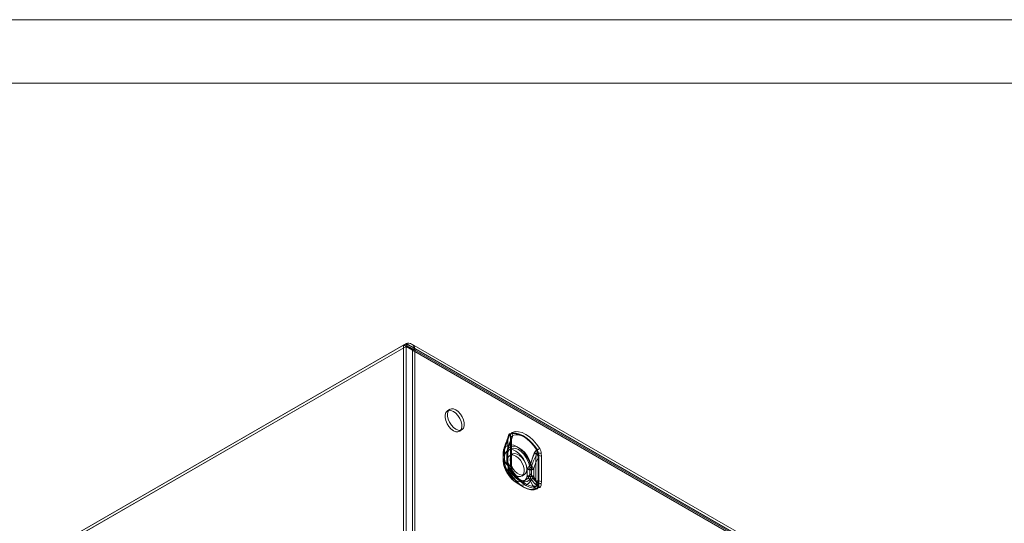
# Model space of a CAD drawing. Units: millimetres. Extents: x 0 to 420, y 0 to 297.
# Drawn here: x 270 to 363, y 249 to 297 of the extents above; entities that cross this region are included whole.
import ezdxf

# ---------------------------------------------------------------- set-up
doc = ezdxf.new("R2010")
doc.units = ezdxf.units.MM

msp = doc.modelspace()

# ---------------------------------------------------------------- linework, layer by layer
at = {"color": 7, "linetype": 'Continuous', "lineweight": 0}
for p, q in [((0, 297), (420, 297)), ((6, 291), (414, 291)), ((306.454, 266.172), (275.183, 248.119)), ((306.693, 266.034), (275.421, 247.981)), ((306.706, 266.317), (275.434, 248.264)), ((306.706, 266.041), (275.434, 247.989)), ((306.454, 144.271), (306.454, 266.172)), ((306.454, 266.172), (306.693, 266.034)), ((306.693, 266.034), (306.693, 144.133)), ((306.706, 266.317), (394.592, 215.581)), ((306.706, 266.317), (306.706, 266.041)), ((394.592, 215.306), (306.706, 266.041)), ((394.66, 215.41), (307.062, 265.979)), ((394.829, 215.702), (307.231, 266.272)), ((307.294, 265.702), (307.533, 265.839)), ((307.294, 144.466), (307.294, 265.702)), ((307.294, 265.702), (394.604, 215.299)), ((307.533, 265.839), (394.843, 215.436)), ((307.533, 144.603), (307.533, 265.839)), ((310.851, 260.093), (310.612, 259.955)), ((311.737, 258.007), (311.976, 258.144)), ((316.354, 257.449), (316.333, 257.2)), ((316.593, 257.586), (316.572, 257.338)), ((316.572, 257.338), (316.572, 254.943)), ((316.596, 257.026), (316.663, 257.264)), ((316.306, 256.353), (316.261, 256.186)), ((316.333, 257.2), (316.333, 254.805)), ((316.337, 254.756), (316.337, 257.151)), ((316.596, 254.631), (316.596, 257.026)), ((316.689, 254.779), (316.689, 257.175)), ((315.893, 255.895), (315.893, 255.822)), ((315.893, 255.843), (315.893, 255.259)), ((316.001, 256.067), (316.001, 256.015)), ((316.001, 256.015), (316.001, 255.431)), ((316.001, 255.431), (316.001, 255.379)), ((316.028, 255.654), (316.006, 255.725)), ((316.028, 255.07), (316.028, 255.654)), ((316.231, 255.895), (316.23, 255.843)), ((316.23, 255.843), (316.23, 255.259)), ((316.26, 255.942), (316.26, 255.889)), ((316.26, 255.889), (316.26, 255.306)), ((316.267, 255.792), (316.261, 255.849)), ((316.267, 255.208), (316.267, 255.792)), ((316.773, 255.858), (316.534, 255.72)), ((319.035, 255.894), (318.972, 255.654)), ((318.972, 255.654), (318.972, 253.259)), ((319.189, 255.505), (319.189, 253.11)), ((319.274, 255.503), (319.253, 255.775)), ((319.274, 253.108), (319.274, 255.503)), ((319.512, 255.641), (319.492, 255.913)), ((319.512, 253.245), (319.512, 255.641)), ((316.006, 255.028), (316.028, 255.07)), ((316.26, 255.306), (316.26, 255.254)), ((316.261, 255.159), (316.267, 255.208)), ((316.333, 254.805), (316.354, 254.533)), ((316.572, 254.943), (316.593, 254.671)), ((316.663, 254.466), (316.596, 254.631)), ((318.164, 254.421), (318.189, 254.465)), ((318.403, 254.559), (318.41, 254.609)), ((318.403, 254.559), (318.403, 253.975)), ((318.572, 254.555), (318.572, 254.607)), ((318.572, 253.971), (318.572, 254.555)), ((318.789, 254.405), (318.789, 254.457)), ((316.794, 254.241), (316.787, 254.253)), ((317.659, 253.771), (317.898, 253.909)), ((318.164, 254.421), (318.164, 253.837)), ((318.164, 253.837), (318.189, 253.768)), ((318.403, 253.975), (318.41, 253.918)), ((318.572, 253.919), (318.572, 253.971)), ((318.789, 253.821), (318.789, 254.405)), ((318.789, 253.77), (318.789, 253.821)), ((317.218, 253.092), (317.79, 252.761)), ((317.387, 253.384), (317.959, 253.053)), ((318.972, 253.259), (319.035, 253.097)), ((319.253, 252.859), (319.274, 253.108)), ((319.492, 252.997), (319.512, 253.245))]:
    msp.add_line(p, q, dxfattribs=at)
at = {"color": 7, "linetype": 'Continuous', "lineweight": 0, "flags": 128}
for points in [[(311.413, 260.037), (311.637, 259.871), (311.843, 259.643), (312.014, 259.373), (312.137, 259.082), (312.2, 258.795), (312.2, 258.533), (312.137, 258.319), (312.014, 258.17), (311.843, 258.098), (311.637, 258.108), (311.413, 258.2), (311.189, 258.367), (310.983, 258.594), (310.812, 258.864), (310.689, 259.155), (310.626, 259.442), (310.626, 259.704), (310.689, 259.918), (310.812, 260.067), (310.983, 260.14), (311.189, 260.129), (311.413, 260.037)], [(311.174, 259.899), (311.399, 259.733), (311.604, 259.505), (311.776, 259.235), (311.898, 258.945), (311.962, 258.657), (311.962, 258.396), (311.898, 258.181), (311.776, 258.032), (311.604, 257.96), (311.399, 257.97), (311.174, 258.062), (310.95, 258.229), (310.744, 258.456), (310.573, 258.726), (310.451, 259.017), (310.387, 259.305), (310.387, 259.566), (310.451, 259.78), (310.573, 259.929), (310.744, 260.002), (310.95, 259.992), (311.174, 259.899)], [(315.962, 256.313), (316.213, 256.976), (316.386, 257.356)], [(316.285, 256.244), (316.512, 256.875), (316.672, 257.246)], [(316.337, 257.151), (316.344, 257.254), (316.365, 257.398)], [(316.365, 257.398), (316.354, 257.399), (316.347, 257.398), (316.343, 257.395), (316.344, 257.39), (316.349, 257.384), (316.357, 257.377), (316.369, 257.367), (316.386, 257.356)], [(316.365, 257.398), (316.447, 257.663), (316.507, 257.713)], [(319.108, 256.254), (318.821, 256.662), (318.5, 257.026), (318.158, 257.334), (317.804, 257.576), (317.449, 257.743), (317.107, 257.831), (316.787, 257.837), (316.499, 257.76)], [(316.507, 257.713), (316.79, 257.789), (317.105, 257.783), (317.442, 257.697), (317.791, 257.532), (318.139, 257.294), (318.477, 256.991), (318.792, 256.633), (319.074, 256.232)], [(316.572, 257.338), (316.619, 257.305), (316.655, 257.268), (316.679, 257.227), (316.689, 257.185), (316.685, 257.142), (316.668, 257.1), (316.638, 257.061), (316.596, 257.026)], [(316.727, 257.463), (316.711, 257.41), (316.654, 257.262)], [(316.663, 257.264), (316.658, 257.264), (316.655, 257.264), (316.654, 257.262), (316.654, 257.261), (316.656, 257.258), (316.66, 257.255), (316.665, 257.251), (316.672, 257.246)], [(316.689, 257.175), (316.692, 257.252), (316.703, 257.351)], [(319.346, 256.392), (319.059, 256.8), (318.739, 257.164), (318.396, 257.472), (318.042, 257.713), (317.688, 257.881), (317.345, 257.969), (317.025, 257.974), (316.738, 257.898)], [(316.787, 257.6), (317.045, 257.669), (317.333, 257.664), (317.641, 257.585), (317.959, 257.435), (318.278, 257.217), (318.586, 256.941), (318.873, 256.614), (319.131, 256.247)], [(316.001, 256.067), (315.942, 256.179), (315.933, 256.222), (315.938, 256.27), (315.961, 256.313), (315.962, 256.313)], [(318.475, 254.863), (318.315, 255.272), (318.097, 255.664), (317.832, 256.018), (317.533, 256.316), (317.218, 256.54), (316.903, 256.68), (316.604, 256.727), (316.339, 256.679), (316.121, 256.539), (315.962, 256.313)], [(316.267, 255.792), (316.329, 256.047), (316.449, 256.243), (316.621, 256.368), (316.835, 256.415), (317.078, 256.381), (317.335, 256.269), (317.593, 256.084), (317.835, 255.838), (318.049, 255.544), (318.221, 255.22), (318.341, 254.886), (318.403, 254.559)], [(318.489, 254.972), (318.349, 255.331), (318.158, 255.674), (317.925, 255.985), (317.663, 256.246), (317.387, 256.443), (317.11, 256.565), (316.849, 256.607), (316.616, 256.565), (316.425, 256.441), (316.285, 256.244)], [(316.333, 257.2), (316.341, 257.195), (316.346, 257.189), (316.35, 257.183), (316.352, 257.176), (316.351, 257.17), (316.348, 257.163), (316.344, 257.157), (316.337, 257.151)], [(316.001, 256.015), (315.952, 255.974), (315.917, 255.929), (315.898, 255.881), (315.893, 255.831), (315.905, 255.782), (315.932, 255.735), (315.974, 255.692), (316.028, 255.654)], [(316.028, 255.07), (315.974, 255.108), (315.932, 255.152), (315.905, 255.199), (315.893, 255.248), (315.898, 255.297), (315.917, 255.345), (315.952, 255.39), (316.001, 255.431)], [(316.028, 255.654), (316.09, 255.909), (316.211, 256.105), (316.383, 256.23), (316.596, 256.277), (316.839, 256.243), (317.096, 256.131), (317.354, 255.946), (317.597, 255.7), (317.81, 255.406), (317.982, 255.083), (318.103, 254.748), (318.164, 254.421)], [(316.263, 256.18), (316.258, 256.159), (316.231, 255.862)], [(316.26, 255.889), (316.246, 255.878), (316.237, 255.866), (316.232, 255.853), (316.231, 255.84), (316.234, 255.827), (316.241, 255.814), (316.252, 255.802), (316.267, 255.792)], [(317.096, 255.664), (317.321, 255.498), (317.527, 255.27), (317.698, 255), (317.82, 254.71), (317.884, 254.422), (317.884, 254.16), (317.82, 253.946), (317.698, 253.797), (317.527, 253.725), (317.321, 253.735), (317.096, 253.827), (316.872, 253.994), (316.666, 254.221), (316.495, 254.491), (316.373, 254.782), (316.309, 255.07), (316.309, 255.331), (316.373, 255.545), (316.495, 255.694), (316.666, 255.767), (316.872, 255.756), (317.096, 255.664)], [(316.54, 255.343), (316.572, 255.583), (316.666, 255.766), (316.814, 255.878), (317.005, 255.91), (317.222, 255.858), (317.448, 255.727), (317.666, 255.528), (317.856, 255.277), (318.004, 254.994), (318.098, 254.702), (318.131, 254.424), (318.098, 254.184), (318.004, 254.001), (317.856, 253.889), (317.666, 253.857), (317.448, 253.909), (317.222, 254.04), (317.005, 254.239), (316.814, 254.49), (316.666, 254.773), (316.572, 255.065), (316.54, 255.343)], [(318.837, 255.941), (318.692, 255.582), (318.475, 254.863)], [(318.888, 255.966), (318.732, 255.629), (318.489, 254.972)], [(319.131, 256.247), (319.146, 256.222), (319.152, 256.199), (319.148, 256.171), (319.105, 256.077), (319.035, 255.894)], [(319.182, 255.772), (319.189, 255.662), (319.189, 255.505)], [(315.893, 255.259), (315.893, 255.222), (315.893, 255.205)], [(315.962, 254.769), (315.961, 254.77), (315.94, 254.837), (315.94, 254.865), (315.944, 254.893), (316.006, 255.028)], [(315.962, 254.769), (316.121, 254.36), (316.339, 253.968), (316.604, 253.614), (316.903, 253.316), (317.218, 253.092), (317.533, 252.952), (317.832, 252.905), (318.097, 252.953), (318.315, 253.093), (318.475, 253.319)], [(316.386, 254.145), (316.226, 254.328), (315.962, 254.769)], [(318.164, 253.837), (318.103, 253.582), (317.982, 253.386), (317.81, 253.261), (317.597, 253.214), (317.354, 253.248), (317.096, 253.36), (316.839, 253.545), (316.596, 253.792), (316.383, 254.085), (316.211, 254.409), (316.09, 254.744), (316.028, 255.07)], [(316.23, 255.259), (316.23, 255.223), (316.231, 255.207)], [(316.267, 255.208), (316.252, 255.218), (316.241, 255.23), (316.234, 255.243), (316.231, 255.256), (316.232, 255.269), (316.237, 255.282), (316.246, 255.295), (316.26, 255.306)], [(318.403, 253.975), (318.341, 253.72), (318.221, 253.524), (318.049, 253.399), (317.835, 253.352), (317.593, 253.386), (317.335, 253.498), (317.078, 253.683), (316.835, 253.929), (316.621, 254.223), (316.449, 254.547), (316.329, 254.881), (316.267, 255.208)], [(316.672, 254.314), (316.524, 254.476), (316.285, 254.855)], [(316.285, 254.855), (316.425, 254.496), (316.616, 254.152), (316.849, 253.842), (317.11, 253.581), (317.387, 253.384), (317.663, 253.261), (317.925, 253.22), (318.158, 253.262), (318.349, 253.385), (318.489, 253.583)], [(316.333, 254.805), (316.341, 254.8), (316.346, 254.794), (316.35, 254.788), (316.352, 254.781), (316.351, 254.774), (316.348, 254.768), (316.344, 254.762), (316.337, 254.756)], [(316.365, 254.501), (316.349, 254.606), (316.337, 254.756)], [(316.354, 254.533), (316.36, 254.53), (316.365, 254.527), (316.369, 254.523), (316.371, 254.519), (316.372, 254.515), (316.371, 254.51), (316.369, 254.505), (316.365, 254.501)], [(316.572, 254.943), (316.619, 254.91), (316.655, 254.872), (316.679, 254.832), (316.689, 254.79), (316.685, 254.747), (316.668, 254.705), (316.638, 254.666), (316.596, 254.631)], [(316.593, 254.671), (316.632, 254.653), (316.664, 254.633), (316.688, 254.609), (316.702, 254.582), (316.706, 254.554), (316.701, 254.525), (316.687, 254.495), (316.663, 254.466)], [(316.712, 254.529), (316.697, 254.634), (316.689, 254.779)], [(316.499, 254.054), (316.502, 254.056), (316.504, 254.057), (316.506, 254.059), (316.507, 254.06), (316.508, 254.061), (316.508, 254.061), (316.508, 254.061), (316.507, 254.061)], [(316.499, 254.054), (316.787, 253.645), (317.107, 253.282), (317.449, 252.974), (317.804, 252.732), (318.158, 252.565), (318.5, 252.477), (318.821, 252.471), (319.108, 252.548)], [(319.074, 252.58), (318.792, 252.504), (318.477, 252.509), (318.139, 252.596), (317.791, 252.761), (317.442, 252.999), (317.105, 253.301), (316.79, 253.66), (316.507, 254.061)], [(316.738, 254.191), (316.755, 254.204), (316.769, 254.215), (316.78, 254.224), (316.788, 254.231), (316.793, 254.237), (316.794, 254.24), (316.793, 254.241), (316.787, 254.241)], [(316.738, 254.191), (317.025, 253.783), (317.345, 253.419), (317.688, 253.112), (318.042, 252.87), (318.396, 252.703), (318.739, 252.615), (319.059, 252.609), (319.346, 252.686)], [(319.131, 252.888), (318.873, 252.819), (318.586, 252.824), (318.278, 252.903), (317.959, 253.053), (317.641, 253.27), (317.333, 253.547), (317.045, 253.874), (316.787, 254.241)], [(318.489, 253.583), (318.719, 253.216), (318.888, 253.035)], [(318.475, 253.319), (318.681, 252.92), (318.837, 252.729)], [(319.035, 253.097), (319.083, 253.015), (319.117, 252.969), (319.138, 252.941), (319.152, 252.912), (319.148, 252.899), (319.137, 252.89), (319.131, 252.888)], [(319.182, 252.875), (319.133, 252.629), (319.074, 252.58)], [(319.189, 253.11), (319.191, 253.012), (319.182, 252.875)]]:
    msp.add_lwpolyline(points, dxfattribs=at)
at = {"color": 7, "linetype": 'Continuous', "lineweight": 0}
for centre, radius, start, end in [((306.648, 264.884), 1.302, 47.188, 98.52899), ((306.565, 265.094), 0.949, 39.81579, 82.26694), ((306.908, 265.712), 0.638, 11.53995, 108.45491), ((306.796, 265.518), 0.531, 20.18613, 99.81101), ((323.113, 254.295), 7.446, 155.37569, 164.64392), ((323.959, 253.952), 8.02, 155.6097, 162.58482), ((314.983, 257.992), 1.486, 336.34995, 342.64272), ((316.764, 257.447), 0.409, 130.16659, 179.78322), ((316.336, 257.418), 0.0352, 325.26257, 59.3046), ((315.407, 257.889), 1.114, 331.44756, 350.93668), ((316.436, 257.725), 0.0723, 350.40198, 28.42906), ((316.941, 257.613), 0.35, 125.5387, 184.41111), ((316.478, 257.392), 0.226, 325.26257, 59.3046), ((317.351, 257.2), 0.691, 144.65407, 174.72747), ((315.604, 257.791), 1.199, 332.96098, 350.83522), ((317.191, 257.292), 0.5, 162.03882, 171.94851), ((316.331, 257.677), 0.463, 350.40198, 28.42906), ((317, 256.096), 1.061, 168.18566, 200.50206), ((320.992, 255.116), 5.081, 156.38203, 169.21369), ((321.251, 254.991), 5.081, 156.38203, 169.21369), ((316.77, 259.984), 4.421, 302.28876, 305.64946), ((318.284, 255.808), 1.212, 4.95497, 28.79431), ((317.455, 255.898), 1.563, 166.49076, 181.39517), ((316.087, 255.897), 0.19, 116.81747, 244.83105), ((316.094, 255.205), 0.197, 117.97876, 243.62876), ((316.942, 255.011), 1.01, 158.6671, 193.8616), ((317.217, 255.633), 1.242, 191.79612, 224.88433), ((316.283, 255.896), 0.0515, 116.81747, 244.83105), ((316.705, 256.057), 0.459, 155.95198, 194.50137), ((317.134, 255.994), 0.885, 163.61793, 189.44963), ((322.608, 253.665), 4.144, 151.31454, 166.86661), ((322.825, 253.516), 4.144, 151.31454, 166.86661), ((319.378, 255.742), 0.576, 121.81183, 159.74243), ((320.664, 259.229), 3.761, 240.92953, 246.77921), ((319.456, 255.721), 0.619, 121.70238, 156.5942), ((319.666, 257.365), 1.6, 240.92953, 246.77921), ((319.228, 255.088), 0.622, 62.80519, 114.30715), ((319.292, 255.194), 0.746, 74.47253, 110.13889), ((318.705, 256.815), 0.691, 302.28876, 305.64946), ((318.43, 255.838), 0.754, 354.96226, 31.40624), ((318.035, 255.667), 1.223, 5.0608, 28.68848), ((319.222, 255.663), 0.117, 74.47253, 110.13889), ((319.229, 255.416), 0.0971, 62.80519, 114.30715), ((317.363, 255.201), 1.471, 178.39244, 198.64039), ((318.825, 255.606), 2.988, 195.44262, 235.22643), ((317.358, 255.2), 1.128, 177.94929, 198.36631), ((316.285, 255.207), 0.0533, 117.97876, 243.62876), ((317.095, 255.106), 0.848, 169.99819, 197.24682), ((316.765, 255.046), 0.516, 167.3217, 201.67694), ((317.476, 255.508), 1.242, 191.79612, 224.88433), ((318.915, 255.654), 2.751, 195.68359, 227.8402), ((316.858, 254.351), 0.516, 163.06364, 203.53767), ((317.572, 254.641), 1.223, 185.06107, 208.68821), ((317.416, 254.598), 1.055, 185.27415, 210.55694), ((317.8, 254.775), 1.212, 184.95513, 208.79415), ((316.873, 254.402), 0.219, 163.06364, 203.53767), ((327.899, 260.525), 12.766, 208.33797, 209.49338), ((317.474, 254.603), 0.772, 183.2495, 206.96602), ((308.786, 261.524), 11.758, 323.10109, 325.48851), ((318.497, 255.131), 0.734, 245.1835, 293.44114), ((318.492, 254.732), 0.194, 242.80519, 294.30715), ((327.708, 252.783), 9.476, 166.6436, 168.89034), ((318.493, 254.789), 0.198, 245.1835, 293.44114), ((333.706, 266.36), 19.083, 217.04814, 218.58759), ((313.31, 253.595), 5.359, 10.88291, 14.88797), ((316.538, 254.236), 0.178, 211.0956, 260.04009), ((316.809, 254.402), 0.162, 212.50537, 262.46678), ((319.839, 256.058), 3.547, 210.83314, 237.09194), ((318.493, 255.06), 0.719, 242.80519, 294.30715), ((318.493, 254.476), 0.719, 242.80519, 294.30715), ((318.487, 254.424), 0.72, 245.51805, 294.77236), ((319.48, 254.274), 1.386, 201.38702, 223.53799), ((318.492, 254.148), 0.194, 242.80519, 294.30715), ((318.491, 254.096), 0.195, 245.51805, 294.77236), ((320.1, 254.138), 1.705, 187.4043, 199.00692), ((317.679, 254.208), 1.194, 311.80632, 338.43291), ((317.324, 254.051), 1.255, 338.11087, 353.96662), ((319.888, 254.266), 1.361, 194.77143, 227.7071), ((320.105, 254.117), 1.361, 194.77143, 227.7071), ((318.774, 253.36), 0.634, 275.73119, 310.03312), ((319.284, 253.173), 0.63, 224.81176, 250.53526), ((318.862, 253.303), 0.27, 275.73119, 310.03312), ((319.373, 253.56), 0.715, 227.33306, 250.23923), ((319.228, 252.693), 0.622, 62.80519, 114.30715), ((319.156, 252.554), 0.555, 52.84084, 102.58155), ((319.047, 252.517), 0.0678, 26.95287, 66.67531), ((318.843, 252.861), 0.409, 310.16698, 359.78283), ((318.959, 252.489), 0.434, 26.95287, 66.67531), ((319.201, 252.79), 0.0868, 52.84084, 102.58155), ((319.229, 253.021), 0.0971, 62.80519, 114.30715), ((319.143, 252.97), 0.35, 305.54015, 4.40966)]:
    msp.add_arc(centre, radius, start, end, dxfattribs=at)

doc.saveas('drawing.dxf')
